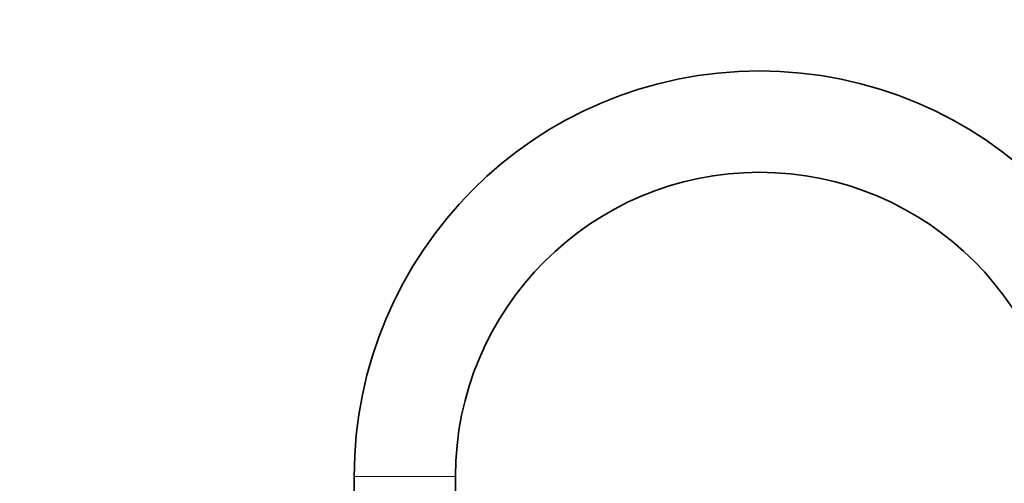
# Model space of a CAD drawing. Units: millimetres. Extents: x 0 to 1453, y 0 to 2729.
# Drawn here: x 0 to 292, y 1986 to 2123 of the extents above; entities that cross this region are included whole.
import ezdxf
from ezdxf import colors
from ezdxf.entities.mleader import LeaderData, LeaderLine
from ezdxf.math import Vec2, Vec3

# ---------------------------------------------------------------- set-up
doc = ezdxf.new("R2010")
doc.units = ezdxf.units.MM
doc.layers.add('DV7_Défaut', color=7, linetype='Continuous')
doc.layers.add('Défaut', color=7, linetype='Continuous')

# ---------------------------------------------------------------- blocks, each defined once
blk = doc.blocks.new('_DOT')
at = {"color": 0}
blk.add_line((0, 0), (-1, 0), dxfattribs=at)
at = {"color": 0, "const_width": 0.333}
blk.add_lwpolyline([(-0.1665, 0, 1), (0.1665, 0, 1)], format="xyb", close=True, dxfattribs=at)
blk = doc.blocks.new('SE6')
at = {"layer": 'DV7_Défaut', "color": 7, "linetype": 'Continuous', "lineweight": 18}
blk.add_line((99.04, 1988.3), (129.04, 1988.3), dxfattribs=at)
at = {"layer": 'DV7_Défaut', "color": 7, "linetype": 'Continuous', "lineweight": 35}
for p, q in [((99.04, 1988.3), (99.04, 1968.3)), ((129.04, 1968.3), (129.04, 1988.3))]:
    blk.add_line(p, q, dxfattribs=at)
for radius, start, end in [(120, 90, 180), (120, 0, 90), (90, 0, 180)]:
    blk.add_arc((219.04, 1988.3), radius, start, end, dxfattribs=at)

msp = doc.modelspace()

# ---------------------------------------------------------------- block references
at = {"layer": 'Défaut'}
msp.add_blockref('SE6', (0, 0), dxfattribs=at)

# ---------------------------------------------------------------- leaders
at = {"layer": 'Défaut', "color": 7, "linetype": 'Continuous', "lineweight": 18}
ml = msp.add_multileader_mtext('Standard', dxfattribs=at)
ml.set_content('{\\pxsm0.9;\\fArial|b1||i0||c0|p34;\\W1.;112BSG\\P}', color=256)
ml.set_leader_properties()
ml.set_arrow_properties(name='DOT')
ml.build(insert=Vec2(0, 0))
ml.multileader.update_dxf_attribs({"leader_type": 0, "dogleg_length": 0, "arrow_head_size": 12})
ctx = ml.context
ctx.base_point, ctx.char_height, ctx.arrow_head_size, ctx.landing_gap_size = Vec3(72.74, 2722.7), 12, 12, 4.2
notes = []
notes.append((ctx, [(0, (0, 0, 0), (0, 0), (1, 0), 1, [])]))
ctx.mtext.insert = Vec3(74.74, 2728.82)
ml = msp.add_multileader_mtext('Standard', dxfattribs=at)
ml.set_content('{\\pxsm0.9;\\fSolid Edge ISO|b1||i0||c0|p34;\\W1.;04/05/2023\\P}', color=256)
ml.set_leader_properties()
ml.set_arrow_properties(name='DOT')
ml.build(insert=Vec2(0, 0))
ml.multileader.update_dxf_attribs({"leader_type": 0, "dogleg_length": 0, "arrow_head_size": 12})
ctx = ml.context
ctx.base_point, ctx.char_height, ctx.arrow_head_size, ctx.landing_gap_size = Vec3(1365.95, 2709.88), 12, 12, 4.2
notes.append((ctx, [(0, (0, 0, 0), (0, 0), (1, 0), 1, [])]))
ctx.mtext.insert = Vec3(1367.95, 2716)
for ctx, leaders in notes:
    for number, flags, end, landing, length, lines in leaders:
        leader = LeaderData()
        leader.index, (leader.has_last_leader_line, leader.has_dogleg_vector, leader.attachment_direction) = number, flags
        leader.last_leader_point, leader.dogleg_vector, leader.dogleg_length = Vec3(end), Vec3(landing), length
        for number, points, colour, breaks in lines:
            line = LeaderLine()
            line.index, line.vertices, line.color, line.breaks = number, Vec3.list(points), colors.encode_raw_color(colour), breaks
            leader.lines.append(line)
        ctx.leaders.append(leader)

doc.saveas('drawing.dxf')
